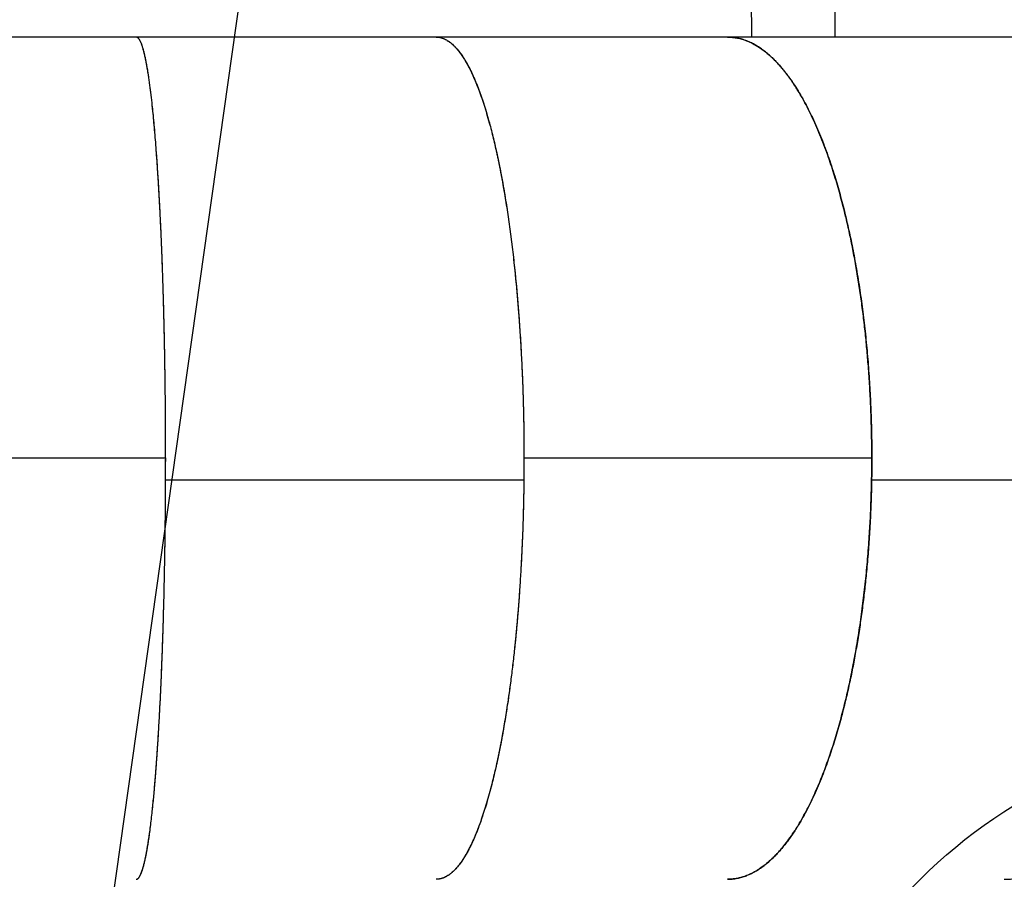
# Model space of a CAD drawing. Units: millimetres. Extents: x 5919 to 26585, y 14556 to 29083.
# Drawn here: x 19643 to 20536, y 20838 to 21618 of the extents above; entities that cross this region are included whole.
import ezdxf

# ---------------------------------------------------------------- set-up
doc = ezdxf.new("R2010")
doc.units = ezdxf.units.MM
doc.header["$LTSCALE"] = 150
doc.layers.add('MOUNTING_HOLES', color=1, linetype='Continuous')

msp = doc.modelspace()

# ---------------------------------------------------------------- linework, layer by layer
at = {"color": 7, "linetype": 'Continuous', "lineweight": 25}
for p, q in [((20305.04, 22885.15), (20306.65, 21602.45)), ((20382.75, 21602.45), (20381.14, 22885.25)), ((19748.32, 21602.45), (19352.32, 21602.45)), ((20020.65, 21602.45), (19748.32, 21602.45)), ((20285, 21602.45), (20020.65, 21602.45)), ((20536.22, 21602.45), (20285, 21602.45)), ((20798.61, 21602.45), (20536.22, 21602.45)), ((19775.04, 21220.45), (19352.32, 21220.45)), ((19775.04, 21220.38), (19352.32, 21220.38)), ((19774.9, 21220.38), (19352.32, 21220.38)), ((20415.97, 21220.45), (20100.26, 21220.45)), ((20415.97, 21220.38), (20100.26, 21220.38)), ((20415.28, 21220.38), (20100.43, 21220.38)), ((19774.72, 21200.56), (19775, 21200.45)), ((19774.72, 21200.49), (19775, 21200.39)), ((20100.16, 21200.45), (19775, 21200.45)), ((20100.15, 21200.39), (19775, 21200.39)), ((20714.6, 21200.45), (20415.79, 21200.45)), ((20714.59, 21200.39), (20415.79, 21200.39))]:
    msp.add_line(p, q, dxfattribs=at)
for points, knots in [([(19775.04, 21220.45), (19775.04, 21222.11), (19775.03, 21225.09), (19775.03, 21229.48), (19775.02, 21233.68), (19775.01, 21238.02), (19774.99, 21242.41), (19774.95, 21252.22), (19774.85, 21266.7), (19774.65, 21285.71), (19774.41, 21303.17), (19774.13, 21319.79), (19773.8, 21335.63), (19773.43, 21351.33), (19773.01, 21366.8), (19772.54, 21382.04), (19772.02, 21397.03), (19771.45, 21411.8), (19770.84, 21426.2), (19770.26, 21438.53), (19769.74, 21448.91), (19769.27, 21457.56), (19768.79, 21466.08), (19768.28, 21474.46), (19767.75, 21482.7), (19767.17, 21491.3), (19766.52, 21500.22), (19765.81, 21509.4), (19765.06, 21518.34), (19764.27, 21527.01), (19763.47, 21535.21), (19762.58, 21543.66), (19761.58, 21552.27), (19760.73, 21558.81), (19760.14, 21563.04), (19759.83, 21565.21), (19759.51, 21567.33), (19759.19, 21569.41), (19758.87, 21571.45), (19758.44, 21574), (19757.91, 21577.02), (19757.27, 21580.44), (19756.6, 21583.71), (19755.9, 21586.82), (19755.17, 21589.73), (19754.42, 21592.43), (19753.68, 21594.74), (19753.06, 21596.43), (19752.55, 21597.64), (19752.13, 21598.57), (19751.69, 21599.42), (19751.26, 21600.16), (19750.86, 21600.73), (19750.47, 21601.23), (19750.04, 21601.68), (19749.53, 21602.09), (19748.95, 21602.36), (19748.54, 21602.48), (19748.33, 21602.45), (19748.32, 21602.45)], [0, 0, 0, 0, 0.008314, 0.014872, 0.021942, 0.029264, 0.036578, 0.043889, 0.078373, 0.109169, 0.139854, 0.167201, 0.19467, 0.222262, 0.249976, 0.277588, 0.305421, 0.333478, 0.361757, 0.389603, 0.40763, 0.425803, 0.444122, 0.462587, 0.481197, 0.499954, 0.522524, 0.545442, 0.568711, 0.59233, 0.616298, 0.639131, 0.668954, 0.699711, 0.707921, 0.716195, 0.724533, 0.732936, 0.741402, 0.749932, 0.765805, 0.782207, 0.799139, 0.8166, 0.83459, 0.85311, 0.872159, 0.888666, 0.898529, 0.908765, 0.919372, 0.930351, 0.940057, 0.947888, 0.958558, 0.970786, 0.984573, 0.999917, 1, 1, 1, 1]), ([(19775, 21200.45), (19775.01, 21202.43), (19775.02, 21205.99), (19775.03, 21211.33), (19775.04, 21216.47), (19775.04, 21221.82), (19775.03, 21227.16), (19775.02, 21232.5), (19775.01, 21237.84), (19774.98, 21246.99), (19774.9, 21259.93), (19774.75, 21277.32), (19774.53, 21295.32), (19774.24, 21313.91), (19773.88, 21332.33), (19773.47, 21349.79), (19773.02, 21366.3), (19772.54, 21381.87), (19772.01, 21397.23), (19771.44, 21412.23), (19770.89, 21425.11), (19770.38, 21435.98), (19769.94, 21445.06), (19769.47, 21454.01), (19768.98, 21462.82), (19768.46, 21471.48), (19767.89, 21480.54), (19767.26, 21489.98), (19766.56, 21499.72), (19765.82, 21509.21), (19765.05, 21518.44), (19764.26, 21527.18), (19763.37, 21536.24), (19762.37, 21545.52), (19761.53, 21552.59), (19760.94, 21557.17), (19760.63, 21559.52), (19760.31, 21561.83), (19759.99, 21564.09), (19759.67, 21566.31), (19759.21, 21569.31), (19758.62, 21573.02), (19757.87, 21577.32), (19757.08, 21581.41), (19756.26, 21585.27), (19755.41, 21588.85), (19754.56, 21591.97), (19753.82, 21594.3), (19753.21, 21596.02), (19752.69, 21597.33), (19752.16, 21598.51), (19751.65, 21599.49), (19751.15, 21600.32), (19750.63, 21601.05), (19750.21, 21601.51), (19749.92, 21601.76), (19749.78, 21601.88), (19749.63, 21601.99), (19749.49, 21602.09), (19749.33, 21602.18), (19749.18, 21602.25), (19748.98, 21602.34), (19748.83, 21602.36), (19748.73, 21602.38)], [0, 0, 0, 0, 0.009672, 0.017377, 0.026063, 0.034757, 0.043441, 0.052133, 0.060832, 0.069523, 0.096831, 0.124147, 0.154996, 0.185968, 0.217065, 0.248285, 0.275755, 0.303419, 0.331279, 0.359334, 0.386998, 0.404929, 0.422992, 0.441188, 0.459516, 0.477978, 0.496572, 0.519031, 0.541819, 0.564933, 0.588376, 0.612146, 0.634855, 0.664537, 0.695087, 0.703233, 0.711439, 0.719704, 0.728028, 0.736413, 0.744857, 0.763073, 0.781916, 0.801387, 0.821485, 0.842211, 0.863565, 0.882839, 0.894705, 0.907023, 0.919792, 0.932468, 0.942717, 0.955204, 0.968961, 0.972224, 0.975552, 0.978943, 0.982398, 0.985917, 0.989501, 0.993148, 1, 1, 1, 1]), ([(20020.65, 21602.45), (20020.65, 21602.45), (20021.24, 21602.48), (20022.38, 21602.37), (20023.99, 21602.14), (20025.44, 21601.77), (20026.71, 21601.35), (20027.91, 21600.87), (20029.18, 21600.26), (20030.74, 21599.4), (20032.51, 21598.22), (20034.35, 21596.78), (20036.23, 21595.1), (20038.38, 21592.91), (20040.8, 21590.08), (20043.34, 21586.67), (20045.3, 21583.71), (20046.72, 21581.4), (20047.62, 21579.86), (20048.51, 21578.29), (20049.39, 21576.7), (20050.24, 21575.08), (20051.75, 21572.13), (20053.88, 21567.68), (20056.58, 21561.44), (20059.17, 21554.86), (20061.65, 21548), (20064.07, 21540.73), (20066.3, 21533.5), (20068.35, 21526.37), (20070.19, 21519.57), (20071.96, 21512.59), (20073.67, 21505.46), (20075.32, 21498.19), (20077.48, 21488.15), (20080.06, 21475.07), (20082.95, 21458.61), (20085.62, 21441.54), (20088.1, 21423.76), (20090.37, 21405.27), (20092.42, 21386.26), (20094.23, 21366.86), (20095.8, 21347.11), (20097.14, 21327.05), (20098.25, 21306.75), (20099.08, 21287.02), (20099.68, 21267.91), (20099.97, 21254.26), (20100.1, 21245.35), (20100.15, 21241.21), (20100.19, 21237.07), (20100.22, 21232.99), (20100.25, 21229.01), (20100.26, 21224.85), (20100.26, 21222.01), (20100.26, 21220.45)], [0, 0, 0, 0, 0.000028, 0.01429, 0.027215, 0.038803, 0.049055, 0.057969, 0.067709, 0.079737, 0.095553, 0.110532, 0.124674, 0.141457, 0.163312, 0.184438, 0.204835, 0.212649, 0.22035, 0.227939, 0.235416, 0.24278, 0.250031, 0.274531, 0.298495, 0.321923, 0.344817, 0.367174, 0.390559, 0.409344, 0.427913, 0.446267, 0.464404, 0.482325, 0.50003, 0.536434, 0.572283, 0.607579, 0.643147, 0.67913, 0.714751, 0.75001, 0.785262, 0.820315, 0.855172, 0.890019, 0.92082, 0.951602, 0.958516, 0.965428, 0.972315, 0.979224, 0.985801, 0.992189, 1, 1, 1, 1]), ([(20020.65, 21602.44), (20020.73, 21602.44), (20021, 21602.45), (20021.48, 21602.43), (20022.1, 21602.39), (20023.29, 21602.26), (20024.98, 21601.93), (20027.07, 21601.24), (20028.95, 21600.4), (20030.83, 21599.35), (20032.75, 21598.05), (20034.73, 21596.46), (20036.61, 21594.73), (20038.51, 21592.75), (20040.68, 21590.22), (20043.11, 21587.01), (20045.66, 21583.17), (20047.64, 21579.87), (20049.06, 21577.3), (20049.98, 21575.59), (20050.88, 21573.85), (20051.76, 21572.09), (20052.62, 21570.29), (20054.14, 21567.05), (20056.27, 21562.19), (20058.96, 21555.41), (20061.54, 21548.31), (20064.01, 21540.91), (20066.43, 21533.09), (20068.64, 21525.35), (20070.66, 21517.74), (20072.47, 21510.51), (20074.22, 21503.1), (20075.91, 21495.53), (20077.53, 21487.82), (20079.63, 21477.21), (20082.14, 21463.43), (20084.94, 21446.14), (20087.5, 21428.25), (20089.86, 21409.67), (20092, 21390.42), (20093.9, 21370.66), (20095.49, 21351.27), (20096.81, 21332.33), (20097.88, 21313.91), (20098.75, 21295.32), (20099.46, 21275.81), (20099.97, 21255.38), (20100.24, 21234.88), (20100.28, 21219.84), (20100.24, 21210.5), (20100.21, 21205.59), (20100.17, 21202.31), (20100.16, 21200.45)], [0, 0, 0, 0, 0.00182, 0.006405, 0.011196, 0.016191, 0.034134, 0.050391, 0.064963, 0.077918, 0.094416, 0.109914, 0.124714, 0.138816, 0.155212, 0.176602, 0.197336, 0.217415, 0.225124, 0.232732, 0.240239, 0.247645, 0.25495, 0.262154, 0.286186, 0.309724, 0.332768, 0.355318, 0.377374, 0.40038, 0.418836, 0.437092, 0.455147, 0.473002, 0.490657, 0.508112, 0.54387, 0.579129, 0.613888, 0.648885, 0.684257, 0.719312, 0.754051, 0.78498, 0.815785, 0.846467, 0.877025, 0.911462, 0.945901, 0.976228, 0.984131, 0.991036, 1, 1, 1, 1]), ([(20415.97, 21220.45), (20415.96, 21222.11), (20415.96, 21225.09), (20415.93, 21229.48), (20415.89, 21233.68), (20415.83, 21238.02), (20415.75, 21242.41), (20415.54, 21252.22), (20415.06, 21266.7), (20414.09, 21285.71), (20412.91, 21303.17), (20411.5, 21319.79), (20409.91, 21335.63), (20408.08, 21351.33), (20406.02, 21366.8), (20403.72, 21382.04), (20401.18, 21397.03), (20398.4, 21411.8), (20395.4, 21426.2), (20392.56, 21438.53), (20389.98, 21448.91), (20387.7, 21457.56), (20385.32, 21466.08), (20382.84, 21474.46), (20380.25, 21482.7), (20377.39, 21491.3), (20374.21, 21500.22), (20370.7, 21509.4), (20367.03, 21518.34), (20363.19, 21527.01), (20359.26, 21535.21), (20354.88, 21543.66), (20349.98, 21552.27), (20345.83, 21558.81), (20342.94, 21563.04), (20341.41, 21565.21), (20339.86, 21567.33), (20338.28, 21569.41), (20336.69, 21571.45), (20334.61, 21574), (20332.02, 21577.02), (20328.85, 21580.44), (20325.56, 21583.71), (20322.13, 21586.82), (20318.57, 21589.73), (20314.88, 21592.43), (20311.26, 21594.74), (20308.21, 21596.43), (20305.73, 21597.64), (20303.65, 21598.57), (20301.49, 21599.42), (20299.37, 21600.16), (20297.42, 21600.73), (20295.5, 21601.23), (20293.4, 21601.68), (20290.89, 21602.09), (20288.06, 21602.36), (20286.06, 21602.48), (20285, 21602.45), (20285, 21602.45)], [0, 0, 0, 0, 0.008314, 0.014872, 0.021942, 0.029264, 0.036578, 0.043889, 0.078373, 0.109169, 0.139854, 0.167201, 0.19467, 0.222262, 0.249976, 0.277588, 0.305421, 0.333478, 0.361757, 0.389603, 0.40763, 0.425803, 0.444122, 0.462587, 0.481197, 0.499954, 0.522524, 0.545442, 0.568711, 0.59233, 0.616298, 0.639131, 0.668954, 0.699711, 0.707921, 0.716195, 0.724533, 0.732936, 0.741402, 0.749932, 0.765805, 0.782207, 0.799139, 0.8166, 0.83459, 0.85311, 0.872159, 0.888666, 0.898529, 0.908765, 0.919372, 0.930351, 0.940057, 0.947888, 0.958558, 0.970786, 0.984573, 0.999917, 1, 1, 1, 1]), ([(20285, 21602.43), (20285.13, 21602.44), (20286.33, 21602.47), (20288.61, 21602.32), (20292.17, 21601.93), (20296.02, 21601.15), (20300.13, 21599.95), (20304.2, 21598.38), (20308.28, 21596.43), (20312.31, 21594.11), (20316.36, 21591.39), (20320, 21588.6), (20323.27, 21585.81), (20326.06, 21583.21), (20328.79, 21580.49), (20331.44, 21577.65), (20334.02, 21574.71), (20336.52, 21571.67), (20338.95, 21568.55), (20342.05, 21564.35), (20345.79, 21558.91), (20350.09, 21552.02), (20354.23, 21544.81), (20358.19, 21537.33), (20362.05, 21529.44), (20365.79, 21521.21), (20369.41, 21512.62), (20372.85, 21503.87), (20376.14, 21494.89), (20379.28, 21485.7), (20382.99, 21474.1), (20387.15, 21459.85), (20391.6, 21442.7), (20395.69, 21424.97), (20399.45, 21406.58), (20402.85, 21387.55), (20405.87, 21368.04), (20408.49, 21348.21), (20410.73, 21328.1), (20412.57, 21307.73), (20414.02, 21287.17), (20415.04, 21267.25), (20415.68, 21248.01), (20415.9, 21234.3), (20415.96, 21225.37), (20415.97, 21221.22), (20415.96, 21217.07), (20415.94, 21212.99), (20415.91, 21209.01), (20415.86, 21204.86), (20415.81, 21202.02), (20415.79, 21200.45)], [0, 0, 0, 0, 0.001831, 0.017039, 0.032247, 0.052096, 0.071561, 0.090643, 0.11014, 0.129897, 0.148677, 0.168896, 0.182988, 0.196814, 0.210375, 0.22367, 0.2367, 0.249464, 0.261962, 0.274195, 0.297776, 0.320898, 0.343562, 0.365766, 0.387511, 0.410144, 0.431885, 0.453354, 0.474553, 0.495481, 0.516138, 0.551289, 0.585968, 0.620175, 0.654606, 0.689391, 0.723877, 0.758064, 0.792121, 0.826032, 0.859798, 0.893546, 0.923353, 0.953159, 0.959851, 0.966541, 0.973207, 0.979893, 0.986258, 0.99244, 1, 1, 1, 1]), ([(19748.32, 20838.45), (19748.33, 20838.45), (19748.52, 20838.41), (19748.9, 20838.52), (19749.44, 20838.75), (19749.93, 20839.12), (19750.36, 20839.54), (19750.76, 20840.02), (19751.19, 20840.63), (19751.71, 20841.5), (19752.3, 20842.67), (19752.92, 20844.11), (19753.55, 20845.79), (19754.27, 20847.98), (19755.08, 20850.81), (19755.94, 20854.22), (19756.59, 20857.18), (19757.07, 20859.49), (19757.37, 20861.03), (19757.67, 20862.59), (19757.97, 20864.19), (19758.25, 20865.8), (19758.76, 20868.75), (19759.47, 20873.2), (19760.38, 20879.45), (19761.25, 20886.02), (19762.08, 20892.88), (19762.89, 20900.15), (19763.64, 20907.37), (19764.33, 20914.5), (19764.94, 20921.31), (19765.54, 20928.28), (19766.11, 20935.41), (19766.67, 20942.68), (19767.39, 20952.72), (19768.25, 20965.8), (19769.23, 20982.25), (19770.12, 20999.32), (19770.95, 21017.1), (19771.72, 21035.58), (19772.4, 21054.59), (19773.01, 21073.99), (19773.54, 21093.73), (19773.99, 21113.79), (19774.36, 21134.09), (19774.64, 21153.82), (19774.84, 21172.92), (19774.94, 21186.57), (19774.98, 21195.48), (19775, 21199.62), (19775.01, 21203.76), (19775.02, 21207.84), (19775.03, 21211.81), (19775.03, 21215.97), (19775.04, 21218.82), (19775.04, 21220.38)], [0, 0, 0, 0, 0.000028, 0.014252, 0.027156, 0.038739, 0.049002, 0.057945, 0.067709, 0.079737, 0.095553, 0.110532, 0.124674, 0.141457, 0.163312, 0.184438, 0.204835, 0.212649, 0.22035, 0.227939, 0.235416, 0.24278, 0.250032, 0.274531, 0.298495, 0.321924, 0.344817, 0.367174, 0.39056, 0.409345, 0.427914, 0.446267, 0.464404, 0.482325, 0.50003, 0.536434, 0.572283, 0.607579, 0.643148, 0.679131, 0.714752, 0.75001, 0.785263, 0.820317, 0.855172, 0.89002, 0.92082, 0.951601, 0.958516, 0.965428, 0.972314, 0.979222, 0.985804, 0.992196, 1, 1, 1, 1]), ([(20100.26, 21220.38), (20100.26, 21218.72), (20100.26, 21215.75), (20100.24, 21211.35), (20100.22, 21207.14), (20100.18, 21202.8), (20100.13, 21198.41), (20100, 21188.6), (20099.71, 21174.12), (20099.12, 21155.11), (20098.4, 21137.66), (20097.55, 21121.03), (20096.58, 21105.19), (20095.47, 21089.49), (20094.21, 21074.02), (20092.81, 21058.78), (20091.27, 21043.79), (20089.58, 21029.02), (20087.75, 21014.63), (20086.03, 21002.3), (20084.46, 20991.92), (20083.07, 20983.27), (20081.63, 20974.75), (20080.12, 20966.37), (20078.54, 20958.13), (20076.8, 20949.54), (20074.87, 20940.62), (20072.74, 20931.44), (20070.5, 20922.5), (20068.17, 20913.83), (20065.78, 20905.64), (20063.11, 20897.19), (20060.14, 20888.58), (20057.61, 20882.04), (20055.85, 20877.81), (20054.92, 20875.65), (20053.98, 20873.52), (20053.02, 20871.44), (20052.05, 20869.41), (20050.79, 20866.86), (20049.21, 20863.84), (20047.29, 20860.43), (20045.29, 20857.15), (20043.21, 20854.05), (20041.04, 20851.14), (20038.8, 20848.45), (20036.6, 20846.14), (20034.74, 20844.45), (20033.24, 20843.23), (20031.97, 20842.31), (20030.66, 20841.46), (20029.36, 20840.73), (20028.18, 20840.15), (20027.01, 20839.66), (20025.74, 20839.21), (20024.21, 20838.8), (20022.5, 20838.51), (20021.28, 20838.47), (20020.65, 20838.45)], [0, 0, 0, 0, 0.008273, 0.014864, 0.02197, 0.02928, 0.036587, 0.043902, 0.078386, 0.109188, 0.139877, 0.167229, 0.194702, 0.222299, 0.250017, 0.277633, 0.305472, 0.333533, 0.361817, 0.389668, 0.407697, 0.425873, 0.444195, 0.462663, 0.481277, 0.500037, 0.52261, 0.545532, 0.568805, 0.592428, 0.6164, 0.639236, 0.669064, 0.699826, 0.708038, 0.716313, 0.724653, 0.733057, 0.741525, 0.750057, 0.765931, 0.782335, 0.799269, 0.816733, 0.834726, 0.85325, 0.872304, 0.888811, 0.898675, 0.908912, 0.919522, 0.930504, 0.940206, 0.948026, 0.958689, 0.97092, 0.984718, 1, 1, 1, 1]), ([(20285, 20838.45), (20285, 20838.45), (20285.98, 20838.41), (20287.84, 20838.52), (20290.49, 20838.76), (20292.87, 20839.12), (20294.97, 20839.54), (20296.95, 20840.03), (20299.04, 20840.63), (20301.59, 20841.5), (20304.5, 20842.67), (20307.54, 20844.11), (20310.63, 20845.79), (20314.16, 20847.98), (20318.14, 20850.81), (20322.32, 20854.22), (20325.55, 20857.18), (20327.87, 20859.49), (20329.37, 20861.03), (20330.83, 20862.59), (20332.27, 20864.19), (20333.68, 20865.8), (20336.16, 20868.75), (20339.66, 20873.2), (20344.09, 20879.45), (20348.35, 20886.02), (20352.43, 20892.88), (20356.42, 20900.15), (20360.08, 20907.37), (20363.45, 20914.5), (20366.48, 20921.31), (20369.4, 20928.28), (20372.22, 20935.41), (20374.93, 20942.68), (20378.47, 20952.72), (20382.71, 20965.8), (20387.47, 20982.25), (20391.87, 20999.32), (20395.95, 21017.1), (20399.69, 21035.58), (20403.05, 21054.59), (20406.03, 21073.99), (20408.62, 21093.73), (20410.83, 21113.79), (20412.64, 21134.09), (20414.02, 21153.82), (20415, 21172.92), (20415.47, 21186.57), (20415.69, 21195.48), (20415.77, 21199.62), (20415.84, 21203.76), (20415.9, 21207.84), (20415.93, 21211.81), (20415.96, 21215.97), (20415.96, 21218.82), (20415.97, 21220.38)], [0, 0, 0, 0, 0.0000278, 0.0142907, 0.0272163, 0.0388047, 0.0490557, 0.0579694, 0.0677087, 0.0797368, 0.0955527, 0.1105318, 0.1246741, 0.1414568, 0.1633117, 0.1844378, 0.2048349, 0.2126489, 0.2203505, 0.2279395, 0.235416, 0.24278, 0.2500315, 0.274531, 0.298495, 0.3219235, 0.3448167, 0.3671745, 0.3905596, 0.4093446, 0.4279136, 0.4462667, 0.4644038, 0.4823251, 0.5000304, 0.5364338, 0.5722834, 0.6075793, 0.6431476, 0.6791309, 0.7147515, 0.7500099, 0.7852626, 0.8203165, 0.8551722, 0.8900196, 0.9208198, 0.9516013, 0.9585155, 0.9654282, 0.9723139, 0.9792219, 0.9858037, 0.9921956, 1, 1, 1, 1]), ([(19749.49, 20838.81), (19749.51, 20838.82), (19749.62, 20838.88), (19749.75, 20838.99), (19749.89, 20839.1), (19749.95, 20839.16), (19750.01, 20839.21), (19750.06, 20839.25), (19750.11, 20839.3), (19750.15, 20839.33), (19750.19, 20839.38), (19750.45, 20839.64), (19750.91, 20840.2), (19751.56, 20841.22), (19752.17, 20842.39), (19752.79, 20843.78), (19753.5, 20845.62), (19754.31, 20848.08), (19755.16, 20851.08), (19755.81, 20853.71), (19756.28, 20855.76), (19756.58, 20857.13), (19756.87, 20858.53), (19757.16, 20859.95), (19757.45, 20861.4), (19757.95, 20864.06), (19758.66, 20868.11), (19759.57, 20873.83), (19760.44, 20879.87), (19761.27, 20886.2), (19762.08, 20892.93), (19762.84, 20899.65), (19763.53, 20906.31), (19764.15, 20912.67), (19764.76, 20919.21), (19765.34, 20925.91), (19765.9, 20932.74), (19766.64, 20942.21), (19767.52, 20954.58), (19768.52, 20970.19), (19769.45, 20986.43), (19770.32, 21003.4), (19771.13, 21021.09), (19771.86, 21039.33), (19772.52, 21058), (19773.1, 21077.05), (19773.6, 21096.45), (19774.03, 21116.14), (19774.38, 21135.31), (19774.64, 21153.92), (19774.78, 21167.48), (19774.86, 21176.65), (19774.9, 21181.38), (19774.93, 21186.04), (19774.96, 21190.63), (19774.98, 21195.39), (19774.99, 21198.64), (19775, 21200.39)], [0, 0, 0, 0, 0.001136, 0.008569, 0.010285, 0.011859, 0.013292, 0.014582, 0.015731, 0.016738, 0.017604, 0.018983, 0.036454, 0.053117, 0.068707, 0.083225, 0.100949, 0.123986, 0.146178, 0.167526, 0.175682, 0.183708, 0.191604, 0.199369, 0.207004, 0.214509, 0.240254, 0.265399, 0.289944, 0.31389, 0.337235, 0.361727, 0.381431, 0.400895, 0.420119, 0.439102, 0.457846, 0.476349, 0.514526, 0.552083, 0.589022, 0.62627, 0.663982, 0.701282, 0.738169, 0.775131, 0.811854, 0.848339, 0.884816, 0.917075, 0.949312, 0.95776, 0.966204, 0.9746, 0.982683, 0.990696, 1, 1, 1, 1]), ([(20100.15, 21200.39), (20100.14, 21198.75), (20100.1, 21195.83), (20100.04, 21191.52), (20099.97, 21187.41), (20099.89, 21183.15), (20099.79, 21178.85), (20099.56, 21169.25), (20099.13, 21155.1), (20098.35, 21136.57), (20097.47, 21119.61), (20096.47, 21103.48), (20095.36, 21088.15), (20094.12, 21072.97), (20092.74, 21058.05), (20091.22, 21043.38), (20089.57, 21028.99), (20087.78, 21014.83), (20085.86, 21001.06), (20084.06, 20989.3), (20082.43, 20979.41), (20080.99, 20971.19), (20079.5, 20963.1), (20077.95, 20955.15), (20076.33, 20947.35), (20074.55, 20939.23), (20072.59, 20930.82), (20070.42, 20922.19), (20068.16, 20913.81), (20065.79, 20905.69), (20063.39, 20898.05), (20060.71, 20890.21), (20057.73, 20882.24), (20055.2, 20876.23), (20053.45, 20872.35), (20052.51, 20870.37), (20051.57, 20868.43), (20050.61, 20866.53), (20049.65, 20864.67), (20048.09, 20861.81), (20045.88, 20858.04), (20042.95, 20853.64), (20040.42, 20850.35), (20038.34, 20847.97), (20036.76, 20846.33), (20035.17, 20844.83), (20033.66, 20843.56), (20032.01, 20842.32), (20030.15, 20841.13), (20028.59, 20840.33), (20027.55, 20839.88), (20027.1, 20839.7), (20026.65, 20839.53), (20026.32, 20839.41), (20026.08, 20839.34), (20025.91, 20839.28), (20025.71, 20839.22), (20025.3, 20839.1), (20024.63, 20838.91), (20023.61, 20838.7), (20022.7, 20838.56), (20021.96, 20838.5), (20021.46, 20838.46), (20021.02, 20838.45), (20020.75, 20838.45), (20020.65, 20838.45)], [0, 0, 0, 0, 0.008457, 0.015129, 0.022321, 0.02977, 0.037208, 0.044645, 0.079721, 0.11105, 0.14225, 0.170046, 0.197986, 0.226069, 0.254296, 0.282349, 0.310649, 0.339196, 0.36799, 0.396311, 0.414628, 0.433104, 0.451738, 0.470531, 0.489483, 0.508593, 0.531504, 0.554793, 0.57846, 0.602505, 0.626928, 0.650117, 0.680387, 0.711672, 0.720034, 0.728466, 0.736968, 0.745539, 0.75418, 0.762891, 0.786961, 0.812359, 0.839085, 0.852146, 0.865502, 0.879153, 0.892414, 0.903734, 0.920701, 0.938974, 0.942718, 0.946511, 0.950355, 0.953773, 0.9549, 0.956298, 0.957966, 0.959906, 0.966403, 0.974826, 0.985175, 0.989094, 0.993231, 0.997587, 1, 1, 1, 1]), ([(20415.79, 21200.39), (20415.75, 21198.73), (20415.7, 21195.76), (20415.59, 21191.37), (20415.47, 21187.18), (20415.33, 21182.85), (20415.18, 21178.48), (20414.79, 21168.72), (20414.05, 21154.34), (20412.74, 21135.5), (20411.24, 21118.26), (20409.54, 21101.89), (20407.67, 21086.31), (20405.56, 21070.91), (20403.22, 21055.77), (20400.65, 21040.91), (20397.85, 21026.34), (20394.8, 21012.02), (20391.54, 20998.09), (20388.49, 20986.22), (20385.74, 20976.26), (20383.31, 20967.98), (20380.78, 20959.83), (20378.14, 20951.83), (20375.41, 20943.99), (20372.39, 20935.84), (20369.07, 20927.43), (20365.41, 20918.81), (20361.58, 20910.45), (20357.58, 20902.37), (20353.51, 20894.78), (20348.99, 20887.03), (20343.96, 20879.19), (20339.78, 20873.4), (20336.96, 20869.8), (20335.62, 20868.13), (20334.26, 20866.49), (20332.88, 20864.89), (20331.49, 20863.32), (20330.08, 20861.78), (20327.63, 20859.21), (20324.01, 20855.69), (20319.11, 20851.53), (20314.85, 20848.44), (20311.34, 20846.23), (20308.68, 20844.71), (20305.99, 20843.36), (20303.46, 20842.24), (20300.82, 20841.22), (20297.95, 20840.28), (20294.6, 20839.43), (20291.2, 20838.83), (20287.96, 20838.5), (20285.94, 20838.47), (20284.99, 20838.46)], [0, 0, 0, 0, 0.008556, 0.015376, 0.022727, 0.030289, 0.037846, 0.045412, 0.08108, 0.112943, 0.144669, 0.172933, 0.201348, 0.229913, 0.25863, 0.287146, 0.315922, 0.344957, 0.374253, 0.403049, 0.421665, 0.440449, 0.4594, 0.47852, 0.497807, 0.517262, 0.540523, 0.564187, 0.588254, 0.612724, 0.637597, 0.661139, 0.691855, 0.723671, 0.730965, 0.738314, 0.745719, 0.75318, 0.760696, 0.768267, 0.775894, 0.800091, 0.825789, 0.852987, 0.86633, 0.880006, 0.894016, 0.907527, 0.918701, 0.934207, 0.95112, 0.969438, 0.985758, 1, 1, 1, 1]), ([(20536.22, 20838.46), (20537.12, 20838.46), (20539, 20838.47), (20541.7, 20838.61), (20544.15, 20838.81), (20545.76, 20838.99), (20546.7, 20839.1), (20547.12, 20839.16), (20547.49, 20839.21), (20547.83, 20839.25), (20548.13, 20839.3), (20548.4, 20839.33), (20548.68, 20839.38), (20550.41, 20839.64), (20553.51, 20840.2), (20557.85, 20841.22), (20561.91, 20842.39), (20566.06, 20843.78), (20570.83, 20845.63), (20576.23, 20848.08), (20581.9, 20851.08), (20586.26, 20853.71), (20589.41, 20855.77), (20591.42, 20857.14), (20593.4, 20858.54), (20595.33, 20859.96), (20597.22, 20861.4), (20600.58, 20864.06), (20605.35, 20868.11), (20611.4, 20873.84), (20617.21, 20879.88), (20622.78, 20886.21), (20628.23, 20892.94), (20633.26, 20899.66), (20637.9, 20906.32), (20642.07, 20912.68), (20646.11, 20919.22), (20650, 20925.92), (20653.77, 20932.75), (20658.69, 20942.22), (20664.61, 20954.59), (20671.3, 20970.2), (20677.52, 20986.44), (20683.32, 21003.42), (20688.7, 21021.11), (20693.59, 21039.35), (20697.99, 21058.01), (20701.88, 21077.06), (20705.26, 21096.46), (20708.14, 21116.14), (20710.43, 21135.32), (20712.18, 21153.93), (20713.12, 21167.1), (20713.6, 21175.48), (20713.79, 21179.03), (20713.96, 21182.59), (20714.12, 21186.14), (20714.26, 21189.56), (20714.38, 21192.92), (20714.49, 21196.48), (20714.56, 21199), (20714.59, 21200.39)], [0, 0, 0, 0, 0.009985, 0.020844, 0.029884, 0.037103, 0.038769, 0.040298, 0.041689, 0.042942, 0.044057, 0.045035, 0.045876, 0.047215, 0.064183, 0.080366, 0.095508, 0.109607, 0.126822, 0.149195, 0.170749, 0.191483, 0.199404, 0.207199, 0.214868, 0.222409, 0.229825, 0.237114, 0.262118, 0.286539, 0.310378, 0.333634, 0.356308, 0.380095, 0.399232, 0.418135, 0.436806, 0.455243, 0.473447, 0.491419, 0.528496, 0.564972, 0.600848, 0.637025, 0.673651, 0.709878, 0.745704, 0.781602, 0.817268, 0.852703, 0.888131, 0.919462, 0.950786, 0.956939, 0.963085, 0.969237, 0.975421, 0.981558, 0.986949, 0.992838, 1, 1, 1, 1])]:
    msp.add_open_spline(points, degree=3, knots=knots, dxfattribs=at)
at = {"layer": 'MOUNTING_HOLES'}
msp.add_line((19633.64, 20158.43), (19874.6, 21865.1), dxfattribs=at)
msp.add_circle((20778.32, 20520.45), 450, dxfattribs=at)

doc.saveas('drawing.dxf')
